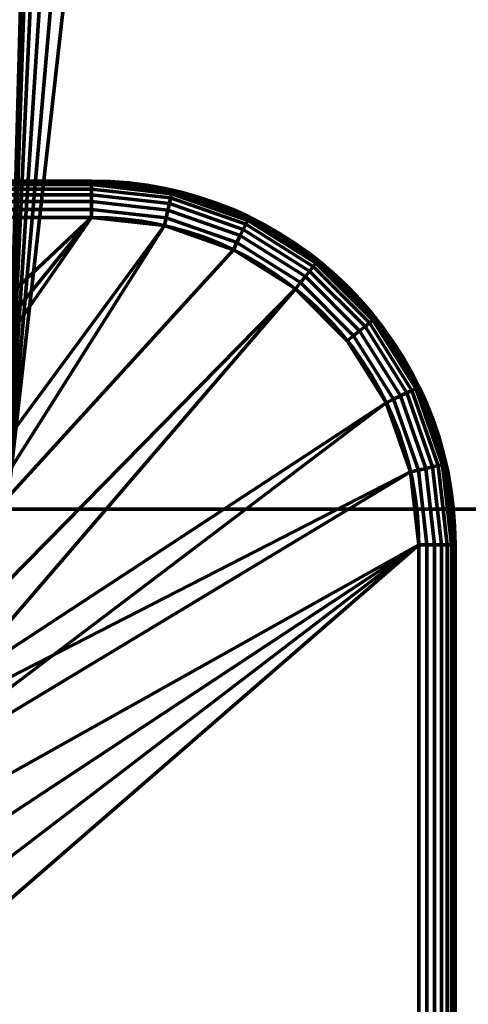
# Model space of a CAD drawing. Units: millimetres. Extents: x -122 to 808, y -517 to 18.
# Drawn here: x 191 to 195, y -330 to -322 of the extents above; entities that cross this region are included whole.
import ezdxf

# ---------------------------------------------------------------- set-up
doc = ezdxf.new("R2010")
doc.units = ezdxf.units.MM
doc.layers.add('1', color=7, linetype='Continuous', true_color=0xffffff)

# ---------------------------------------------------------------- blocks, each defined once
blk = doc.blocks.new('UG_SURFACE_023')
at = {"layer": '1', "color": 252, "linetype": 'Continuous', "lineweight": 70}
for points in [[(182.0842, -323.7, -50.65), (191.4592, -323.7, -50.65), (191.4592, -323.7, -53.05), (182.1261, -323.7, -53.05)], [(182.0842, -323.7075, -50.5832), (191.4592, -323.7075, -50.5832), (191.4592, -323.7, -50.65), (182.0842, -323.7, -50.65)], [(182.0842, -323.7297, -50.5198), (191.4592, -323.7297, -50.5198), (191.4592, -323.7075, -50.5832), (182.0842, -323.7075, -50.5832)], [(182.0842, -323.7655, -50.463), (191.4592, -323.7655, -50.463), (191.4592, -323.7297, -50.5198), (182.0842, -323.7297, -50.5198)], [(182.1261, -323.7, -53.05), (191.4592, -323.7, -53.05), (191.4592, -323.7075, -53.1168), (182.1261, -323.7075, -53.1168)], [(182.1261, -323.7075, -53.1168), (191.4592, -323.7075, -53.1168), (191.4592, -323.7297, -53.1802), (182.1261, -323.7297, -53.1802)], [(182.1261, -323.7297, -53.1802), (191.4592, -323.7297, -53.1802), (191.4592, -323.7655, -53.237), (182.1261, -323.7655, -53.237)], [(191.4592, -323.7, -53.05), (192.1267, -323.7752, -53.05), (192.1251, -323.7826, -53.1168), (191.4592, -323.7075, -53.1168)], [(191.4592, -323.7, -53.05), (191.4592, -323.7, -50.65), (192.1267, -323.7752, -50.65), (192.1267, -323.7752, -53.05)], [(192.1267, -323.7752, -50.65), (191.4592, -323.7, -50.65), (191.4592, -323.7075, -50.5832), (192.1251, -323.7826, -50.5832)], [(191.4592, -323.7075, -53.1168), (192.1251, -323.7826, -53.1168), (192.1201, -323.8042, -53.1802), (191.4592, -323.7297, -53.1802)], [(192.1251, -323.7826, -50.5832), (191.4592, -323.7075, -50.5832), (191.4592, -323.7297, -50.5198), (192.1201, -323.8042, -50.5198)], [(191.4592, -323.7297, -53.1802), (192.1201, -323.8042, -53.1802), (192.1122, -323.839, -53.237), (191.4592, -323.7655, -53.237)], [(192.1201, -323.8042, -50.5198), (191.4592, -323.7297, -50.5198), (191.4592, -323.7655, -50.463), (192.1122, -323.839, -50.463)], [(182.0842, -323.813, -50.4154), (191.4592, -323.813, -50.4154), (191.4592, -323.7655, -50.463), (182.0842, -323.7655, -50.463)], [(182.0842, -323.8698, -50.3797), (191.4592, -323.8698, -50.3797), (191.4592, -323.813, -50.4154), (182.0842, -323.813, -50.4154)], [(182.1261, -323.7655, -53.237), (191.4592, -323.7655, -53.237), (191.4592, -323.813, -53.2845), (182.1261, -323.813, -53.2845)], [(182.1261, -323.813, -53.2845), (191.4592, -323.813, -53.2845), (191.4592, -323.8698, -53.3203), (182.1261, -323.8698, -53.3203)], [(191.4592, -323.7655, -53.237), (192.1122, -323.839, -53.237), (192.1016, -323.8854, -53.2845), (191.4592, -323.813, -53.2845)], [(192.1122, -323.839, -50.463), (191.4592, -323.7655, -50.463), (191.4592, -323.813, -50.4154), (192.1016, -323.8854, -50.4154)], [(191.4592, -323.813, -53.2845), (192.1016, -323.8854, -53.2845), (192.0889, -323.9408, -53.3203), (191.4592, -323.8698, -53.3203)], [(192.1016, -323.8854, -50.4154), (191.4592, -323.813, -50.4154), (191.4592, -323.8698, -50.3797), (192.0889, -323.9408, -50.3797)], [(192.1201, -323.8042, -53.1802), (192.7479, -324.0239, -53.1802), (192.7324, -324.0561, -53.237), (192.1122, -323.839, -53.237)], [(192.7479, -324.0239, -50.5198), (192.1201, -323.8042, -50.5198), (192.1122, -323.839, -50.463), (192.7324, -324.0561, -50.463)], [(192.1251, -323.7826, -53.1168), (192.7576, -324.0039, -53.1168), (192.7479, -324.0239, -53.1802), (192.1201, -323.8042, -53.1802)], [(192.7576, -324.0039, -50.5832), (192.1251, -323.7826, -50.5832), (192.1201, -323.8042, -50.5198), (192.7479, -324.0239, -50.5198)], [(192.1267, -323.7752, -53.05), (192.7608, -323.9971, -53.05), (192.7576, -324.0039, -53.1168), (192.1251, -323.7826, -53.1168)], [(192.7608, -323.9971, -50.65), (192.1267, -323.7752, -50.65), (192.1251, -323.7826, -50.5832), (192.7576, -324.0039, -50.5832)], [(192.1267, -323.7752, -53.05), (192.1267, -323.7752, -50.65), (192.7608, -323.9971, -50.65), (192.7608, -323.9971, -53.05)], [(182.0842, -323.9332, -50.3575), (191.4592, -323.9332, -50.3575), (191.4592, -323.8698, -50.3797), (182.0842, -323.8698, -50.3797)], [(182.1261, -323.8698, -53.3203), (191.4592, -323.8698, -53.3203), (191.4592, -323.9332, -53.3425), (182.1261, -323.9332, -53.3425)], [(191.4592, -323.8698, -53.3203), (192.0889, -323.9408, -53.3203), (192.0748, -324.0026, -53.3425), (191.4592, -323.9332, -53.3425)], [(192.0889, -323.9408, -50.3797), (191.4592, -323.8698, -50.3797), (191.4592, -323.9332, -50.3575), (192.0748, -324.0026, -50.3575)], [(192.1016, -323.8854, -53.2845), (192.7118, -324.0989, -53.2845), (192.6871, -324.1501, -53.3203), (192.0889, -323.9408, -53.3203)], [(192.7118, -324.0989, -50.4154), (192.1016, -323.8854, -50.4154), (192.0889, -323.9408, -50.3797), (192.6871, -324.1501, -50.3797)], [(192.1122, -323.839, -53.237), (192.7324, -324.0561, -53.237), (192.7118, -324.0989, -53.2845), (192.1016, -323.8854, -53.2845)], [(192.7324, -324.0561, -50.463), (192.1122, -323.839, -50.463), (192.1016, -323.8854, -50.4154), (192.7118, -324.0989, -50.4154)], [(182.0842, -324, -50.35), (191.4592, -324, -50.35), (191.4592, -323.9332, -50.3575), (182.0842, -323.9332, -50.3575)], [(182.1261, -323.9332, -53.3425), (191.4592, -323.9332, -53.3425), (191.4592, -324, -53.35), (182.1261, -324, -53.35)], [(191.4592, -323.9332, -53.3425), (192.0748, -324.0026, -53.3425), (192.06, -324.0677, -53.35), (191.4592, -324, -53.35)], [(192.0748, -324.0026, -50.3575), (191.4592, -323.9332, -50.3575), (191.4592, -324, -50.35), (192.06, -324.0677, -50.35)], [(192.0889, -323.9408, -53.3203), (192.6871, -324.1501, -53.3203), (192.6596, -324.2072, -53.3425), (192.0748, -324.0026, -53.3425)], [(192.6871, -324.1501, -50.3797), (192.0889, -323.9408, -50.3797), (192.0748, -324.0026, -50.3575), (192.6596, -324.2072, -50.3575)], [(186.7677, -327.656, -50.35), (187.5307, -327.704, -50.35), (191.4592, -324, -50.35), (182.0842, -324, -50.35)], [(182.1261, -324, -53.35), (191.4592, -324, -53.35), (188.5934, -328.1248, -53.35)], [(191.4592, -324, -50.35), (187.5307, -327.704, -50.35), (188.2578, -327.9403, -50.35)], [(192.06, -324.0677, -50.35), (191.4592, -324, -50.35), (188.2578, -327.9403, -50.35), (188.9033, -328.3499, -50.35)], [(189.1825, -328.6121, -53.35), (188.5934, -328.1248, -53.35), (191.4592, -324, -53.35), (192.06, -324.0677, -53.35)], [(188.9033, -328.3499, -50.35), (192.6307, -324.2674, -50.35), (192.06, -324.0677, -50.35)], [(192.06, -324.0677, -53.35), (192.6307, -324.2674, -53.35), (193.1426, -324.589, -53.35), (189.1825, -328.6121, -53.35)], [(192.0748, -324.0026, -53.3425), (192.6596, -324.2072, -53.3425), (192.6307, -324.2674, -53.35), (192.06, -324.0677, -53.35)], [(192.6596, -324.2072, -50.3575), (192.0748, -324.0026, -50.3575), (192.06, -324.0677, -50.35), (192.6307, -324.2674, -50.35)], [(192.7324, -324.0561, -53.237), (193.2888, -324.4057, -53.237), (193.2592, -324.4428, -53.2845), (192.7118, -324.0989, -53.2845)], [(193.2888, -324.4057, -50.463), (192.7324, -324.0561, -50.463), (192.7118, -324.0989, -50.4154), (193.2592, -324.4428, -50.4154)], [(192.7479, -324.0239, -53.1802), (193.3111, -324.3777, -53.1802), (193.2888, -324.4057, -53.237), (192.7324, -324.0561, -53.237)], [(193.3111, -324.3777, -50.5198), (192.7479, -324.0239, -50.5198), (192.7324, -324.0561, -50.463), (193.2888, -324.4057, -50.463)], [(192.7576, -324.0039, -53.1168), (193.325, -324.3604, -53.1168), (193.3111, -324.3777, -53.1802), (192.7479, -324.0239, -53.1802)], [(193.325, -324.3604, -50.5832), (192.7576, -324.0039, -50.5832), (192.7479, -324.0239, -50.5198), (193.3111, -324.3777, -50.5198)], [(192.7608, -323.9971, -53.05), (193.3296, -324.3545, -53.05), (193.325, -324.3604, -53.1168), (192.7576, -324.0039, -53.1168)], [(193.3296, -324.3545, -50.65), (192.7608, -323.9971, -50.65), (192.7576, -324.0039, -50.5832), (193.325, -324.3604, -50.5832)], [(192.7608, -323.9971, -53.05), (192.7608, -323.9971, -50.65), (193.3296, -324.3545, -50.65), (193.3296, -324.3545, -53.05)], [(192.6871, -324.1501, -53.3203), (193.2238, -324.4873, -53.3203), (193.1842, -324.5369, -53.3425), (192.6596, -324.2072, -53.3425)], [(193.2238, -324.4873, -50.3797), (192.6871, -324.1501, -50.3797), (192.6596, -324.2072, -50.3575), (193.1842, -324.5369, -50.3575)], [(192.7118, -324.0989, -53.2845), (193.2592, -324.4428, -53.2845), (193.2238, -324.4873, -53.3203), (192.6871, -324.1501, -53.3203)], [(193.2592, -324.4428, -50.4154), (192.7118, -324.0989, -50.4154), (192.6871, -324.1501, -50.3797), (193.2238, -324.4873, -50.3797)], [(192.6596, -324.2072, -53.3425), (193.1842, -324.5369, -53.3425), (193.1426, -324.589, -53.35), (192.6307, -324.2674, -53.35)], [(193.1842, -324.5369, -50.3575), (192.6596, -324.2072, -50.3575), (192.6307, -324.2674, -50.35), (193.1426, -324.589, -50.35)], [(193.1426, -324.589, -50.35), (192.6307, -324.2674, -50.35), (188.9033, -328.3499, -50.35), (189.4267, -328.9073, -50.35)], [(193.3111, -324.3777, -53.1802), (193.7815, -324.8481, -53.1802), (193.7535, -324.8703, -53.237), (193.2888, -324.4057, -53.237)], [(193.7815, -324.8481, -50.5198), (193.3111, -324.3777, -50.5198), (193.2888, -324.4057, -50.463), (193.7535, -324.8703, -50.463)], [(193.325, -324.3604, -53.1168), (193.7988, -324.8342, -53.1168), (193.7815, -324.8481, -53.1802), (193.3111, -324.3777, -53.1802)], [(193.7988, -324.8342, -50.5832), (193.325, -324.3604, -50.5832), (193.3111, -324.3777, -50.5198), (193.7815, -324.8481, -50.5198)], [(193.3296, -324.3545, -53.05), (193.8047, -324.8295, -53.05), (193.7988, -324.8342, -53.1168), (193.325, -324.3604, -53.1168)], [(193.8047, -324.8295, -50.65), (193.3296, -324.3545, -50.65), (193.325, -324.3604, -50.5832), (193.7988, -324.8342, -50.5832)], [(193.3296, -324.3545, -53.05), (193.3296, -324.3545, -50.65), (193.8047, -324.8295, -50.65), (193.8047, -324.8295, -53.05)], [(193.2592, -324.4428, -53.2845), (193.7164, -324.8999, -53.2845), (193.6719, -324.9354, -53.3203), (193.2238, -324.4873, -53.3203)], [(193.7164, -324.8999, -50.4154), (193.2592, -324.4428, -50.4154), (193.2238, -324.4873, -50.3797), (193.6719, -324.9354, -50.3797)], [(193.2888, -324.4057, -53.237), (193.7535, -324.8703, -53.237), (193.7164, -324.8999, -53.2845), (193.2592, -324.4428, -53.2845)], [(193.7535, -324.8703, -50.463), (193.2888, -324.4057, -50.463), (193.2592, -324.4428, -50.4154), (193.7164, -324.8999, -50.4154)], [(193.1842, -324.5369, -53.3425), (193.6223, -324.975, -53.3425), (193.5701, -325.0166, -53.35), (193.1426, -324.589, -53.35)], [(193.6223, -324.975, -50.3575), (193.1842, -324.5369, -50.3575), (193.1426, -324.589, -50.35), (193.5701, -325.0166, -50.35)], [(193.2238, -324.4873, -53.3203), (193.6719, -324.9354, -53.3203), (193.6223, -324.975, -53.3425), (193.1842, -324.5369, -53.3425)], [(193.6719, -324.9354, -50.3797), (193.2238, -324.4873, -50.3797), (193.1842, -324.5369, -50.3575), (193.6223, -324.975, -50.3575)], [(189.1825, -328.6121, -53.35), (193.1426, -324.589, -53.35), (193.5701, -325.0166, -53.35), (193.8918, -325.5285, -53.35)], [(189.4267, -328.9073, -50.35), (193.8918, -325.5285, -50.35), (193.5701, -325.0166, -50.35), (193.1426, -324.589, -50.35)], [(193.7535, -324.8703, -53.237), (194.1031, -325.4268, -53.237), (194.0603, -325.4474, -53.2845), (193.7164, -324.8999, -53.2845)], [(194.1031, -325.4268, -50.463), (193.7535, -324.8703, -50.463), (193.7164, -324.8999, -50.4154), (194.0603, -325.4474, -50.4154)], [(193.7815, -324.8481, -53.1802), (194.1353, -325.4112, -53.1802), (194.1031, -325.4268, -53.237), (193.7535, -324.8703, -53.237)], [(194.1353, -325.4112, -50.5198), (193.7815, -324.8481, -50.5198), (193.7535, -324.8703, -50.463), (194.1031, -325.4268, -50.463)], [(193.7988, -324.8342, -53.1168), (194.1553, -325.4016, -53.1168), (194.1353, -325.4112, -53.1802), (193.7815, -324.8481, -53.1802)], [(194.1553, -325.4016, -50.5832), (193.7988, -324.8342, -50.5832), (193.7815, -324.8481, -50.5198), (194.1353, -325.4112, -50.5198)], [(193.8047, -324.8295, -53.05), (194.1621, -325.3984, -53.05), (194.1553, -325.4016, -53.1168), (193.7988, -324.8342, -53.1168)], [(194.1621, -325.3984, -50.65), (193.8047, -324.8295, -50.65), (193.7988, -324.8342, -50.5832), (194.1553, -325.4016, -50.5832)], [(193.8047, -324.8295, -53.05), (193.8047, -324.8295, -50.65), (194.1621, -325.3984, -50.65), (194.1621, -325.3984, -53.05)], [(193.6719, -324.9354, -53.3203), (194.0091, -325.472, -53.3203), (193.9519, -325.4995, -53.3425), (193.6223, -324.975, -53.3425)], [(194.0091, -325.472, -50.3797), (193.6719, -324.9354, -50.3797), (193.6223, -324.975, -50.3575), (193.9519, -325.4995, -50.3575)], [(193.7164, -324.8999, -53.2845), (194.0603, -325.4474, -53.2845), (194.0091, -325.472, -53.3203), (193.6719, -324.9354, -53.3203)], [(194.0603, -325.4474, -50.4154), (193.7164, -324.8999, -50.4154), (193.6719, -324.9354, -50.3797), (194.0091, -325.472, -50.3797)], [(193.6223, -324.975, -53.3425), (193.9519, -325.4995, -53.3425), (193.8918, -325.5285, -53.35), (193.5701, -325.0166, -53.35)], [(193.9519, -325.4995, -50.3575), (193.6223, -324.975, -50.3575), (193.5701, -325.0166, -50.35), (193.8918, -325.5285, -50.35)], [(194.0603, -325.4474, -53.2845), (194.2738, -326.0576, -53.2845), (194.2184, -326.0702, -53.3203), (194.0091, -325.472, -53.3203)], [(194.2738, -326.0576, -50.4154), (194.0603, -325.4474, -50.4154), (194.0091, -325.472, -50.3797), (194.2184, -326.0702, -50.3797)], [(194.1031, -325.4268, -53.237), (194.3202, -326.047, -53.237), (194.2738, -326.0576, -53.2845), (194.0603, -325.4474, -53.2845)], [(194.3202, -326.047, -50.463), (194.1031, -325.4268, -50.463), (194.0603, -325.4474, -50.4154), (194.2738, -326.0576, -50.4154)], [(194.1353, -325.4112, -53.1802), (194.355, -326.039, -53.1802), (194.3202, -326.047, -53.237), (194.1031, -325.4268, -53.237)], [(194.355, -326.039, -50.5198), (194.1353, -325.4112, -50.5198), (194.1031, -325.4268, -50.463), (194.3202, -326.047, -50.463)], [(194.1553, -325.4016, -53.1168), (194.3766, -326.0341, -53.1168), (194.355, -326.039, -53.1802), (194.1353, -325.4112, -53.1802)], [(194.3766, -326.0341, -50.5832), (194.1553, -325.4016, -50.5832), (194.1353, -325.4112, -50.5198), (194.355, -326.039, -50.5198)], [(194.1621, -325.3984, -53.05), (194.384, -326.0324, -53.05), (194.3766, -326.0341, -53.1168), (194.1553, -325.4016, -53.1168)], [(194.384, -326.0324, -50.65), (194.1621, -325.3984, -50.65), (194.1553, -325.4016, -50.5832), (194.3766, -326.0341, -50.5832)], [(194.1621, -325.3984, -53.05), (194.1621, -325.3984, -50.65), (194.384, -326.0324, -50.65), (194.384, -326.0324, -53.05)], [(193.8918, -325.5285, -53.35), (194.0915, -326.0992, -53.35), (189.1825, -328.6121, -53.35)], [(194.0915, -326.0992, -50.35), (193.8918, -325.5285, -50.35), (189.4267, -328.9073, -50.35)], [(193.9519, -325.4995, -53.3425), (194.1566, -326.0843, -53.3425), (194.0915, -326.0992, -53.35), (193.8918, -325.5285, -53.35)], [(194.1566, -326.0843, -50.3575), (193.9519, -325.4995, -50.3575), (193.8918, -325.5285, -50.35), (194.0915, -326.0992, -50.35)], [(194.0091, -325.472, -53.3203), (194.2184, -326.0702, -53.3203), (194.1566, -326.0843, -53.3425), (193.9519, -325.4995, -53.3425)], [(194.2184, -326.0702, -50.3797), (194.0091, -325.472, -50.3797), (193.9519, -325.4995, -50.3575), (194.1566, -326.0843, -50.3575)], [(194.1566, -326.0843, -53.3425), (194.2259, -326.7, -53.3425), (194.1592, -326.7, -53.35), (194.0915, -326.0992, -53.35)], [(194.2259, -326.7, -50.3575), (194.1566, -326.0843, -50.3575), (194.0915, -326.0992, -50.35), (194.1592, -326.7, -50.35)], [(194.2184, -326.0702, -53.3203), (194.2893, -326.7, -53.3203), (194.2259, -326.7, -53.3425), (194.1566, -326.0843, -53.3425)], [(194.2893, -326.7, -50.3797), (194.2184, -326.0702, -50.3797), (194.1566, -326.0843, -50.3575), (194.2259, -326.7, -50.3575)], [(194.2738, -326.0576, -53.2845), (194.3462, -326.7, -53.2845), (194.2893, -326.7, -53.3203), (194.2184, -326.0702, -53.3203)], [(194.3462, -326.7, -50.4154), (194.2738, -326.0576, -50.4154), (194.2184, -326.0702, -50.3797), (194.2893, -326.7, -50.3797)], [(194.3202, -326.047, -53.237), (194.3937, -326.7, -53.237), (194.3462, -326.7, -53.2845), (194.2738, -326.0576, -53.2845)], [(194.3937, -326.7, -50.463), (194.3202, -326.047, -50.463), (194.2738, -326.0576, -50.4154), (194.3462, -326.7, -50.4154)], [(194.355, -326.039, -53.1802), (194.4295, -326.7, -53.1802), (194.3937, -326.7, -53.237), (194.3202, -326.047, -53.237)], [(194.4295, -326.7, -50.5198), (194.355, -326.039, -50.5198), (194.3202, -326.047, -50.463), (194.3937, -326.7, -50.463)], [(194.3766, -326.0341, -53.1168), (194.4517, -326.7, -53.1168), (194.4295, -326.7, -53.1802), (194.355, -326.039, -53.1802)], [(194.4517, -326.7, -50.5832), (194.3766, -326.0341, -50.5832), (194.355, -326.039, -50.5198), (194.4295, -326.7, -50.5198)], [(194.384, -326.0324, -53.05), (194.4592, -326.7, -53.05), (194.4517, -326.7, -53.1168), (194.3766, -326.0341, -53.1168)], [(194.4592, -326.7, -50.65), (194.384, -326.0324, -50.65), (194.3766, -326.0341, -50.5832), (194.4517, -326.7, -50.5832)], [(194.384, -326.0324, -53.05), (194.384, -326.0324, -50.65), (194.4592, -326.7, -50.65), (194.4592, -326.7, -53.05)], [(194.0915, -326.0992, -53.35), (194.1592, -326.7, -53.35), (189.6319, -329.2307, -53.35), (189.1825, -328.6121, -53.35)], [(189.4267, -328.9073, -50.35), (189.795, -329.5772, -50.35), (194.1592, -326.7, -50.35), (194.0915, -326.0992, -50.35)], [(189.9134, -329.9415, -53.35), (189.6319, -329.2307, -53.35), (194.1592, -326.7, -53.35)], [(189.795, -329.5772, -50.35), (189.9851, -330.3177, -50.35), (194.1592, -326.7, -50.35)], [(194.1592, -326.7, -53.35), (194.1592, -334.7, -53.35), (190.0092, -330.7, -53.35), (189.9134, -329.9415, -53.35)], [(194.1592, -334.7, -50.35), (194.1592, -326.7, -50.35), (189.9851, -330.3177, -50.35), (189.9851, -331.0823, -50.35)], [(194.2259, -326.7, -53.3425), (194.2259, -334.7, -53.3425), (194.1592, -334.7, -53.35), (194.1592, -326.7, -53.35)], [(194.1592, -326.7, -50.35), (194.1592, -334.7, -50.35), (194.2259, -334.7, -50.3575), (194.2259, -326.7, -50.3575)], [(194.2893, -326.7, -53.3203), (194.2893, -334.7, -53.3203), (194.2259, -334.7, -53.3425), (194.2259, -326.7, -53.3425)], [(194.2259, -326.7, -50.3575), (194.2259, -334.7, -50.3575), (194.2893, -334.7, -50.3797), (194.2893, -326.7, -50.3797)], [(194.3462, -326.7, -53.2845), (194.3462, -334.7, -53.2845), (194.2893, -334.7, -53.3203), (194.2893, -326.7, -53.3203)], [(194.2893, -326.7, -50.3797), (194.2893, -334.7, -50.3797), (194.3462, -334.7, -50.4154), (194.3462, -326.7, -50.4154)], [(194.3937, -326.7, -53.237), (194.3937, -334.7, -53.237), (194.3462, -334.7, -53.2845), (194.3462, -326.7, -53.2845)], [(194.3462, -326.7, -50.4154), (194.3462, -334.7, -50.4154), (194.3937, -334.7, -50.463), (194.3937, -326.7, -50.463)], [(194.4295, -326.7, -53.1802), (194.4295, -334.7, -53.1802), (194.3937, -334.7, -53.237), (194.3937, -326.7, -53.237)], [(194.3937, -326.7, -50.463), (194.3937, -334.7, -50.463), (194.4295, -334.7, -50.5198), (194.4295, -326.7, -50.5198)], [(194.4517, -326.7, -53.1168), (194.4517, -334.7, -53.1168), (194.4295, -334.7, -53.1802), (194.4295, -326.7, -53.1802)], [(194.4295, -326.7, -50.5198), (194.4295, -334.7, -50.5198), (194.4517, -334.7, -50.5832), (194.4517, -326.7, -50.5832)], [(194.4592, -326.7, -53.05), (194.4592, -334.7, -53.05), (194.4517, -334.7, -53.1168), (194.4517, -326.7, -53.1168)], [(194.4517, -326.7, -50.5832), (194.4517, -334.7, -50.5832), (194.4592, -334.7, -50.65), (194.4592, -326.7, -50.65)], [(194.4592, -326.7, -50.65), (194.4592, -334.7, -50.65), (194.4592, -334.7, -53.05), (194.4592, -326.7, -53.05)]]:
    blk.add_3dface(points, dxfattribs=at)
blk = doc.blocks.new('UG_SURFACE_050')
at = {"layer": '1', "color": 252, "linetype": 'Continuous', "lineweight": 70}
for points in [[(190.7592, -326.4062, -54.5), (190.7592, -287.7, -54.5), (191.4789, -299.3867, -54.5), (191.4789, -300.0133, -54.5)], [(190.7592, -287.7, -53.5), (190.7592, -326.4062, -53.5), (191.4789, -300.0133, -53.5), (191.4789, -299.3867, -53.5)], [(190.7592, -326.4062, -54.5), (191.4789, -300.0133, -54.5), (191.6347, -300.6203, -54.5)], [(191.6347, -300.6203, -53.5), (191.4789, -300.0133, -53.5), (190.7592, -326.4062, -53.5)], [(191.6347, -300.6203, -54.5), (191.9366, -301.1695, -54.5), (190.7592, -326.4062, -54.5)], [(190.7592, -326.4062, -53.5), (191.9366, -301.1695, -53.5), (191.6347, -300.6203, -53.5)], [(190.7592, -326.4062, -54.5), (191.9366, -301.1695, -54.5), (192.3656, -301.6263, -54.5)], [(192.3656, -301.6263, -53.5), (191.9366, -301.1695, -53.5), (190.7592, -326.4062, -53.5)], [(192.3656, -301.6263, -54.5), (192.8947, -301.9621, -54.5), (190.7592, -326.4062, -54.5)], [(190.7592, -326.4062, -53.5), (192.8947, -301.9621, -53.5), (192.3656, -301.6263, -53.5)], [(190.7592, -326.4062, -54.5), (192.8947, -301.9621, -54.5), (193.4907, -302.1557, -54.5)], [(193.4907, -302.1557, -53.5), (192.8947, -301.9621, -53.5), (190.7592, -326.4062, -53.5)], [(198.7092, -326.4062, -54.5), (194.1161, -302.1951, -54.5), (194.7317, -302.0777, -54.5)], [(194.7317, -302.0777, -53.5), (194.1161, -302.1951, -53.5), (198.7092, -326.4062, -53.5)], [(193.4907, -302.1557, -54.5), (194.1161, -302.1951, -54.5), (198.7092, -326.4062, -54.5), (190.7592, -326.4062, -54.5)], [(190.7592, -326.4062, -53.5), (198.7092, -326.4062, -53.5), (194.1161, -302.1951, -53.5), (193.4907, -302.1557, -53.5)], [(198.7092, -336.2219, -54.5), (190.7592, -336.2219, -54.5), (190.7592, -326.4062, -54.5), (198.7092, -326.4062, -54.5)], [(198.7092, -326.4062, -53.5), (190.7592, -326.4062, -53.5), (190.7592, -336.2219, -53.5), (198.7092, -336.2219, -53.5)]]:
    blk.add_3dface(points, dxfattribs=at)
blk = doc.blocks.new('UG_SURFACE_057')
at = {"layer": '1', "color": 27, "linetype": 'Continuous', "lineweight": 70}
for points in [[(-121.5408, 7.8, 3.5), (797.9591, 17.3, 3.5), (797.9591, -516.7, 3.5), (-112.0408, -516.7, 3.5)], [(797.9591, -516.7, 7.5), (797.9591, 17.3, 7.5), (-121.5408, 7.8, 7.5), (-121.5408, -507.2, 7.5)]]:
    blk.add_3dface(points, dxfattribs=at)
blk = doc.blocks.new('UG_SURFACE_058')
at = {"layer": '1', "color": 27, "linetype": 'Continuous', "lineweight": 70}
blk.add_3dface([(272.0573, 17.8, 3.5), (272.0573, -353.0693, 3.5), (184.1572, -353.0693, 3.5), (184.1572, 17.8, 3.5)], dxfattribs=at)

msp = doc.modelspace()

# ---------------------------------------------------------------- linework, layer by layer
at = {"layer": '1', "color": 252, "linetype": 'Continuous', "lineweight": 70}
for p, q in [((182.0842, -323.7, -50.65), (191.4592, -323.7, -50.65)), ((191.4592, -323.7, -53.05), (182.1261, -323.7, -53.05)), ((191.4592, -323.7, -50.65), (191.4592, -323.7, -53.05)), ((191.4592, -324, -50.35), (182.0842, -324, -50.35)), ((182.1261, -324, -53.35), (191.4592, -324, -53.35)), ((194.1592, -326.7, -53.35), (194.1592, -334.7, -53.35)), ((194.1592, -334.7, -50.35), (194.1592, -326.7, -50.35)), ((194.4592, -326.7, -53.05), (194.4592, -326.7, -50.65)), ((194.4592, -326.7, -50.65), (194.4592, -334.7, -50.65)), ((194.4592, -334.7, -53.05), (194.4592, -326.7, -53.05))]:
    msp.add_line(p, q, dxfattribs=at)
for centre, radius in [((191.4592, -326.7, -53.05), 3), ((191.4592, -326.7, -50.35), 2.7)]:
    msp.add_arc(centre, radius, 0, 90, dxfattribs=at)
at = {"layer": '1', "color": 252, "linetype": 'Continuous', "lineweight": 70, "extrusion": (0, 0, -1)}
for centre, radius in [((-191.4592, -326.7, 50.65), 3), ((-191.4592, -326.7, 53.35), 2.7)]:
    msp.add_arc(centre, radius, 90, 180, dxfattribs=at)
at = {"layer": '1', "color": 252, "linetype": 'Continuous', "lineweight": 70, "extrusion": (1, -1.39084e-14, 0)}
for centre, start, end in [((-324, -53.05, 191.4592), 270, 0), ((-324, -50.65, 191.4592), 0, 90)]:
    msp.add_arc(centre, 0.3, start, end, dxfattribs=at)
at = {"layer": '1', "color": 252, "linetype": 'Continuous', "lineweight": 70, "extrusion": (-1.3381e-14, -1, 0)}
msp.add_arc((194.1592, -50.65, 326.7), 0.3, 0, 90, dxfattribs=at)
at = {"layer": '1', "color": 252, "linetype": 'Continuous', "lineweight": 70, "extrusion": (1.32422e-14, 1, 0)}
msp.add_arc((-194.1592, -53.05, -326.7), 0.3, 180, 270, dxfattribs=at)
at = {"layer": '1', "color": 27, "linetype": 'Continuous', "lineweight": 70}
msp.add_open_spline([(797.9551, 17.8, 3.5), (803.4551, 17.8, 3.5), (807.9551, 13.2997, 3.5), (807.9551, 7.7996, 3.5), (807.9551, 7.7996, 3.5), (807.9551, -507.2001, 3.5), (807.9551, -507.2001, 3.5), (807.9551, -512.6999, 3.5), (803.4551, -517.2002, 3.5), (797.9551, -517.2002, 3.5), (797.955, -517.2002, 3.5), (-112.0411, -517.2002, 3.5), (-112.0411, -517.2002, 3.5), (-117.5407, -517.2002, 3.5), (-122.0408, -512.6999, 3.5), (-122.0408, -507.2001, 3.5), (-122.0408, -507.2001, 3.5), (-122.0408, 7.7996, 3.5), (-122.0408, 7.7996, 3.5), (-122.0408, 13.2997, 3.5), (-117.5407, 17.8, 3.5), (-112.0411, 17.8, 3.5), (-112.0411, 17.8, 3.5), (797.955, 17.8, 3.5), (797.9551, 17.8, 3.5)], degree=3, knots=[0, 0, 0, 0, 0.125, 0.125, 0.125, 0.25, 0.25, 0.25, 0.375, 0.375, 0.375, 0.5, 0.5, 0.5, 0.625, 0.625, 0.625, 0.75, 0.75, 0.75, 0.875, 0.875, 0.875, 1, 1, 1, 1], dxfattribs=at)

# ---------------------------------------------------------------- block references
for name in ['UG_SURFACE_057', 'UG_SURFACE_058']:
    msp.add_blockref(name, (0, 0), dxfattribs=at)
at = {"layer": '1', "color": 252, "linetype": 'Continuous', "lineweight": 70}
for name in ['UG_SURFACE_050', 'UG_SURFACE_023']:
    msp.add_blockref(name, (0, 0), dxfattribs=at)

doc.saveas('drawing.dxf')
